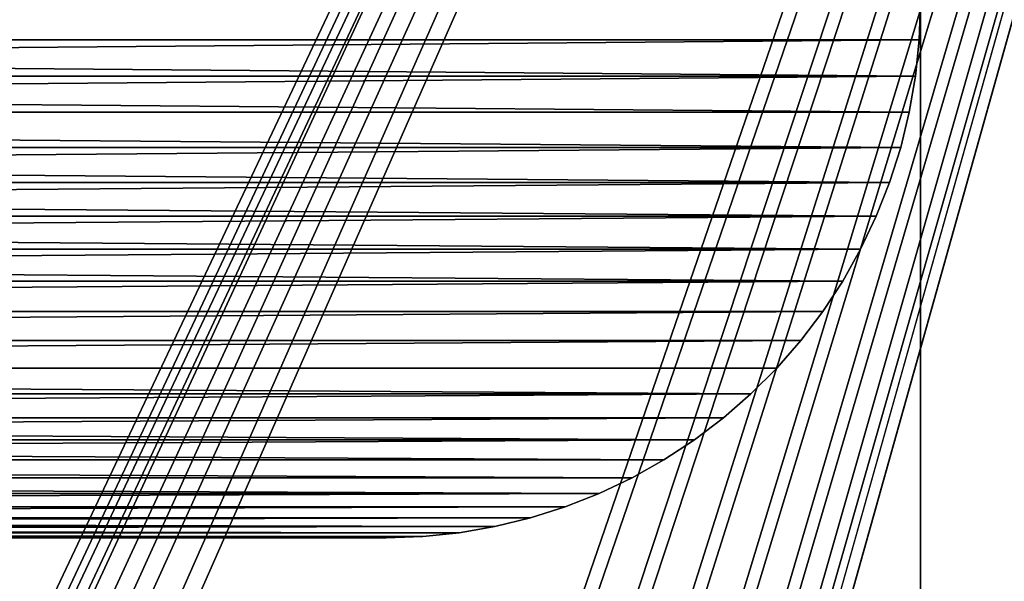
# Model space of a CAD drawing. Extents: x -4 to 68, y 1.2 to 26.
# Drawn here: x 64.1 to 64.5, y 17.5 to 17.8 of the extents above; entities that cross this region are included whole.
import ezdxf

# ---------------------------------------------------------------- set-up
doc = ezdxf.new("R2010")
doc.units = 0
doc.header["$MEASUREMENT"] = 0
doc.layers.get('0').update_dxf_attribs({"linetype": 'CONTINUOUS'})
doc.layers.add('FRAME', color=252, linetype='CONTINUOUS')
doc.layers.add('LUMBER', color=36, linetype='CONTINUOUS')

# ---------------------------------------------------------------- blocks, each defined once
blk = doc.blocks.new('LUMBER')
mesh = blk.add_polyface()
corners = [(72, 0, 1.4375), (0, 5.375, 1.4375), (0, 0, 1.4375), (72, 5.375, 1.4375)]
mesh.append_faces([[corners[k] for k in face] for face in [(0, 1, 2), (1, 0, 3)]], dxfattribs={"vtx0": -1})
mesh = blk.add_polyface()
corners = [(72, 5.375), (0, 0), (0, 5.375), (72, 0)]
mesh.append_faces([[corners[k] for k in face] for face in [(0, 1, 2), (1, 0, 3)]], dxfattribs={"vtx0": -1})
blk = doc.blocks.new('ARMREST')
at = {"color": 250}
mesh = blk.add_polyface(dxfattribs=at)
corners = [(0, 3.3641, 5.81525), (3, 15.59081, 5.06022), (0, 15.59081, 5.06022), (3, 3.3641, 5.81525)]
mesh.append_faces([[corners[k] for k in face] for face in [(0, 1, 2), (1, 0, 3)]], dxfattribs={"vtx0": -1, "color": 250})
mesh = blk.add_polyface(dxfattribs=at)
corners = [(3, 15.54057, 4.87547), (0, 3.35255, 5.6281), (0, 15.54057, 4.87547), (3, 3.35255, 5.6281)]
mesh.append_faces([[corners[k] for k in face] for face in [(0, 1, 2), (1, 0, 3)]], dxfattribs={"vtx0": -1, "color": 250})
blk = doc.blocks.new('AYLESBURY_STRAIGHT_BENCH_-')
at = {"color": 250}
for p, q in [((4.79831, 2.03067), (4.78125, 2.03125)), ((4.79831, 2.03067, -0.25), (4.78125, 2.03125, -0.25)), ((4.81529, 2.02892), (4.79831, 2.03067)), ((4.81529, 2.02892, -0.25), (4.79831, 2.03067, -0.25)), ((4.79831, 2.03067), (4.79831, 2.03067, -0.25)), ((4.83211, 2.02602), (4.81529, 2.02892)), ((4.83211, 2.02602, -0.25), (4.81529, 2.02892, -0.25)), ((4.81529, 2.02892), (4.81529, 2.02892, -0.25)), ((4.8487, 2.02198), (4.83211, 2.02602)), ((4.8487, 2.02198, -0.25), (4.83211, 2.02602, -0.25)), ((4.83211, 2.02602), (4.83211, 2.02602, -0.25)), ((4.86497, 2.01682), (4.8487, 2.02198)), ((4.86497, 2.01682, -0.25), (4.8487, 2.02198, -0.25)), ((4.8487, 2.02198), (4.8487, 2.02198, -0.25)), ((4.88085, 2.01055), (4.86497, 2.01682)), ((4.88085, 2.01055, -0.25), (4.86497, 2.01682, -0.25)), ((4.86497, 2.01682), (4.86497, 2.01682, -0.25)), ((4.89627, 2.00322), (4.88085, 2.01055)), ((4.89627, 2.00322, -0.25), (4.88085, 2.01055, -0.25)), ((4.88085, 2.01055), (4.88085, 2.01055, -0.25)), ((4.91115, 1.99485), (4.89627, 2.00322)), ((4.91115, 1.99485, -0.25), (4.89627, 2.00322, -0.25)), ((4.89627, 2.00322), (4.89627, 2.00322, -0.25)), ((4.92542, 1.98549), (4.91115, 1.99485)), ((4.92542, 1.98549, -0.25), (4.91115, 1.99485, -0.25)), ((4.91115, 1.99485), (4.91115, 1.99485, -0.25)), ((4.93902, 1.97518), (4.92542, 1.98549)), ((4.93902, 1.97518, -0.25), (4.92542, 1.98549, -0.25)), ((4.92542, 1.98549), (4.92542, 1.98549, -0.25)), ((4.95189, 1.96396), (4.93902, 1.97518)), ((4.95189, 1.96396, -0.25), (4.93902, 1.97518, -0.25)), ((4.93902, 1.97518), (4.93902, 1.97518, -0.25)), ((4.96396, 1.95189), (4.95189, 1.96396)), ((4.96396, 1.95189, -0.25), (4.95189, 1.96396, -0.25)), ((4.95189, 1.96396), (4.95189, 1.96396, -0.25)), ((4.97518, 1.93902), (4.96396, 1.95189)), ((4.97518, 1.93902, -0.25), (4.96396, 1.95189, -0.25)), ((4.96396, 1.95189), (4.96396, 1.95189, -0.25)), ((4.98549, 1.92542), (4.97518, 1.93902)), ((4.98549, 1.92542, -0.25), (4.97518, 1.93902, -0.25)), ((4.97518, 1.93902), (4.97518, 1.93902, -0.25)), ((4.99485, 1.91115), (4.98549, 1.92542)), ((4.99485, 1.91115, -0.25), (4.98549, 1.92542, -0.25)), ((4.98549, 1.92542), (4.98549, 1.92542, -0.25)), ((5.00322, 1.89627), (4.99485, 1.91115)), ((5.00322, 1.89627, -0.25), (4.99485, 1.91115, -0.25)), ((4.99485, 1.91115), (4.99485, 1.91115, -0.25)), ((5.01055, 1.88085), (5.00322, 1.89627)), ((5.01055, 1.88085, -0.25), (5.00322, 1.89627, -0.25)), ((5.00322, 1.89627), (5.00322, 1.89627, -0.25)), ((5.01682, 1.86497), (5.01055, 1.88085)), ((5.01682, 1.86497, -0.25), (5.01055, 1.88085, -0.25)), ((5.01055, 1.88085), (5.01055, 1.88085, -0.25)), ((5.02198, 1.8487), (5.01682, 1.86497)), ((5.02198, 1.8487, -0.25), (5.01682, 1.86497, -0.25)), ((5.01682, 1.86497), (5.01682, 1.86497, -0.25)), ((5.02602, 1.83211), (5.02198, 1.8487)), ((5.02602, 1.83211, -0.25), (5.02198, 1.8487, -0.25)), ((5.02198, 1.8487), (5.02198, 1.8487, -0.25)), ((5.02892, 1.81529), (5.02602, 1.83211)), ((5.02892, 1.81529, -0.25), (5.02602, 1.83211, -0.25)), ((5.02602, 1.83211), (5.02602, 1.83211, -0.25)), ((5.03067, 1.79831), (5.02892, 1.81529)), ((5.03067, 1.79831, -0.25), (5.02892, 1.81529, -0.25)), ((5.02892, 1.81529), (5.02892, 1.81529, -0.25)), ((5.03125, 1.78125), (5.03067, 1.79831)), ((5.03125, 1.78125, -0.25), (5.03067, 1.79831, -0.25)), ((5.03067, 1.79831), (5.03067, 1.79831, -0.25)), ((5.03125, 0.28125), (5.03125, 1.78125)), ((5.03125, 0.28125, -0.25), (5.03125, 1.78125, -0.25)), ((5.03125, 1.78125), (5.03125, 1.78125, -0.25))]:
    blk.add_line(p, q, dxfattribs=at)
mesh = blk.add_polyface(dxfattribs=at)
corners = [(4.30603, 0.88229), (4.78125, 0.03125), (4.31919, 0.90961), (4.32479, 0.9238), (4.3297, 0.93832), (4.33391, 0.95315), (4.3374, 0.96827), (4.34015, 0.98366), (4.34214, 0.9993), (4.34334, 1.01517), (4.34375, 1.03125), (4.78125, 2.03125), (4.79831, 0.03183), (4.79831, 2.03067), (4.81529, 0.03358), (4.81529, 2.02892), (4.83211, 0.03648), (4.8487, 2.02198), (4.8487, 0.04052), (4.86497, 0.04568), (4.86497, 2.01682), (4.88085, 0.05195), (4.88085, 2.01055), (4.89627, 0.05928), (4.89627, 2.00322), (4.91115, 0.06765), (4.91115, 1.99485), (4.92542, 0.07701), (4.92542, 1.98549), (4.93902, 0.08732), (4.93902, 1.97518), (4.95189, 0.09854), (4.96396, 1.95189), (4.96396, 0.11061), (4.97518, 0.12348), (4.97518, 1.93902), (4.98549, 0.13708), (4.98549, 1.92542), (4.99485, 0.15135), (5.00322, 1.89627), (5.00322, 0.16623), (5.01055, 1.88085), (5.01055, 0.18165), (5.01682, 0.19753), (5.01682, 1.86497), (5.02198, 0.2138), (5.02198, 1.8487), (5.02602, 0.23039), (5.02602, 1.83211), (5.02892, 0.24721), (5.03067, 1.79831), (5.03067, 0.26419), (5.03125, 0.28125)]
mesh.append_faces([[corners[k] for k in face] for face in [(0, 1, 2), (2, 1, 3), (3, 1, 4), (4, 1, 5), (5, 1, 6), (6, 1, 7), (7, 1, 8), (8, 1, 9), (9, 1, 10)]], dxfattribs={"vtx0": -1, "vtx1": -1, "color": 250})
mesh.append_faces([[corners[k] for k in face] for face in [(11, 1, 12), (13, 12, 14), (15, 14, 16), (17, 16, 18), (17, 18, 19), (20, 19, 21), (22, 21, 23), (24, 23, 25), (26, 25, 27), (28, 27, 29), (30, 29, 31), (32, 31, 33), (32, 33, 34), (35, 34, 36), (37, 36, 38), (39, 38, 40), (41, 40, 42), (41, 42, 43), (44, 43, 45), (46, 45, 47), (48, 47, 49), (50, 49, 51), (50, 51, 52)]], dxfattribs={"vtx0": -1, "vtx2": -1, "color": 250})
mesh = blk.add_polyface(dxfattribs=at)
corners = [(4.78125, 2.03125), (4.30603, 1.18021), (4.31919, 1.15289), (4.32479, 1.1387), (4.3297, 1.12418), (4.33391, 1.10935), (4.3374, 1.09423), (4.34015, 1.07884), (4.34214, 1.0632), (4.34334, 1.04733), (4.34375, 1.03125), (4.78125, 0.03125), (4.79831, 0.03183), (4.79831, 2.03067), (4.81529, 0.03358), (4.81529, 2.02892), (4.83211, 0.03648), (4.83211, 2.02602), (4.8487, 2.02198), (4.86497, 0.04568), (4.86497, 2.01682), (4.88085, 0.05195), (4.88085, 2.01055), (4.89627, 0.05928), (4.89627, 2.00322), (4.91115, 0.06765), (4.91115, 1.99485), (4.92542, 0.07701), (4.92542, 1.98549), (4.93902, 0.08732), (4.93902, 1.97518), (4.95189, 0.09854), (4.95189, 1.96396), (4.96396, 1.95189), (4.97518, 0.12348), (4.97518, 1.93902), (4.98549, 0.13708), (4.98549, 1.92542), (4.99485, 0.15135), (4.99485, 1.91115), (5.00322, 1.89627), (5.00322, 0.16623), (5.01055, 1.88085), (5.01682, 0.19753), (5.01682, 1.86497), (5.02198, 0.2138), (5.02198, 1.8487), (5.02602, 0.23039), (5.02602, 1.83211), (5.02892, 0.24721), (5.02892, 1.81529), (5.03067, 1.79831), (5.03125, 0.28125), (5.03125, 1.78125)]
mesh.append_faces([[corners[k] for k in face] for face in [(51, 52, 53)]], dxfattribs={"vtx0": -1, "color": 250})
mesh.append_faces([[corners[k] for k in face] for face in [(0, 12, 13), (13, 14, 15), (15, 16, 17), (17, 16, 18), (18, 19, 20), (20, 21, 22), (22, 23, 24), (24, 25, 26), (26, 27, 28), (28, 29, 30), (30, 31, 32), (32, 31, 33), (33, 34, 35), (35, 36, 37), (37, 38, 39), (39, 38, 40), (40, 41, 42), (42, 43, 44), (44, 45, 46), (46, 47, 48), (48, 49, 50), (50, 49, 51)]], dxfattribs={"vtx0": -1, "vtx1": -1, "color": 250})
mesh.append_faces([[corners[k] for k in face] for face in [(0, 10, 11)]], dxfattribs={"vtx0": -1, "vtx1": -1, "vtx2": -1, "color": 250})
mesh.append_faces([[corners[k] for k in face] for face in [(0, 1, 2), (0, 2, 3), (0, 3, 4), (0, 4, 5), (0, 5, 6), (0, 6, 7), (0, 7, 8), (0, 8, 9), (0, 9, 10)]], dxfattribs={"vtx0": -1, "vtx2": -1, "color": 250})
mesh = blk.add_polyface(dxfattribs=at)
corners = [(4.78125, 0.03125, -0.25), (4.78125, 2.03125, -0.25), (4.79831, 0.03183, -0.25), (4.81529, 2.02892, -0.25), (4.81529, 0.03358, -0.25), (4.83211, 2.02602, -0.25), (4.83211, 0.03648, -0.25), (4.8487, 2.02198, -0.25), (4.8487, 0.04052, -0.25), (4.86497, 2.01682, -0.25), (4.86497, 0.04568, -0.25), (4.88085, 2.01055, -0.25), (4.88085, 0.05195, -0.25), (4.89627, 2.00322, -0.25), (4.89627, 0.05928, -0.25), (4.91115, 1.99485, -0.25), (4.91115, 0.06765, -0.25), (4.92542, 0.07701, -0.25), (4.92542, 1.98549, -0.25), (4.93902, 0.08732, -0.25), (4.93902, 1.97518, -0.25), (4.95189, 0.09854, -0.25), (4.96396, 1.95189, -0.25), (4.96396, 0.11061, -0.25), (4.97518, 0.12348, -0.25), (4.98549, 1.92542, -0.25), (4.98549, 0.13708, -0.25), (4.99485, 1.91115, -0.25), (4.99485, 0.15135, -0.25), (5.00322, 1.89627, -0.25), (5.00322, 0.16623, -0.25), (5.01055, 1.88085, -0.25), (5.01055, 0.18165, -0.25), (5.01682, 0.19753, -0.25), (5.01682, 1.86497, -0.25), (5.02198, 0.2138, -0.25), (5.02602, 1.83211, -0.25), (5.02602, 0.23039, -0.25), (5.02892, 1.81529, -0.25), (5.02892, 0.24721, -0.25), (5.03067, 1.79831, -0.25), (5.03067, 0.26419, -0.25), (5.03125, 1.78125, -0.25), (5.03125, 0.28125, -0.25), (4.30603, 0.88229, -0.25), (4.31919, 0.90961, -0.25), (4.32479, 0.9238, -0.25), (4.3297, 0.93832, -0.25), (4.33391, 0.95315, -0.25), (4.3374, 0.96827, -0.25), (4.34015, 0.98366, -0.25), (4.34214, 0.9993, -0.25), (4.34334, 1.01517, -0.25), (4.34375, 1.03125, -0.25)]
mesh.append_faces([[corners[k] for k in face] for face in [(41, 42, 43)]], dxfattribs={"vtx0": -1, "color": 250})
mesh.append_faces([[corners[k] for k in face] for face in [(0, 1, 2), (2, 3, 4), (4, 5, 6), (6, 7, 8), (8, 9, 10), (10, 11, 12), (12, 13, 14), (14, 15, 16), (16, 15, 17), (17, 18, 19), (19, 20, 21), (21, 22, 23), (23, 22, 24), (24, 25, 26), (26, 27, 28), (28, 29, 30), (30, 31, 32), (32, 31, 33), (33, 34, 35), (35, 36, 37), (37, 38, 39), (39, 40, 41)]], dxfattribs={"vtx0": -1, "vtx1": -1, "color": 250})
mesh.append_faces([[corners[k] for k in face] for face in [(0, 44, 45), (0, 45, 46), (0, 46, 47), (0, 47, 48), (0, 48, 49), (0, 49, 50), (0, 50, 51), (0, 51, 52), (0, 52, 53)]], dxfattribs={"vtx0": -1, "vtx2": -1, "color": 250})
mesh = blk.add_polyface(dxfattribs=at)
corners = [(4.30603, 1.18021, -0.25), (4.78125, 2.03125, -0.25), (4.31919, 1.15289, -0.25), (4.32479, 1.1387, -0.25), (4.3297, 1.12418, -0.25), (4.33391, 1.10935, -0.25), (4.3374, 1.09423, -0.25), (4.34015, 1.07884, -0.25), (4.34214, 1.0632, -0.25), (4.34334, 1.04733, -0.25), (4.34375, 1.03125, -0.25), (4.78125, 0.03125, -0.25), (4.79831, 0.03183, -0.25), (4.79831, 2.03067, -0.25), (4.81529, 2.02892, -0.25), (4.81529, 0.03358, -0.25), (4.83211, 2.02602, -0.25), (4.83211, 0.03648, -0.25), (4.8487, 2.02198, -0.25), (4.8487, 0.04052, -0.25), (4.86497, 2.01682, -0.25), (4.86497, 0.04568, -0.25), (4.88085, 2.01055, -0.25), (4.88085, 0.05195, -0.25), (4.89627, 2.00322, -0.25), (4.89627, 0.05928, -0.25), (4.91115, 1.99485, -0.25), (4.92542, 0.07701, -0.25), (4.92542, 1.98549, -0.25), (4.93902, 0.08732, -0.25), (4.93902, 1.97518, -0.25), (4.95189, 0.09854, -0.25), (4.95189, 1.96396, -0.25), (4.96396, 1.95189, -0.25), (4.97518, 0.12348, -0.25), (4.97518, 1.93902, -0.25), (4.98549, 1.92542, -0.25), (4.98549, 0.13708, -0.25), (4.99485, 1.91115, -0.25), (4.99485, 0.15135, -0.25), (5.00322, 1.89627, -0.25), (5.00322, 0.16623, -0.25), (5.01055, 1.88085, -0.25), (5.01682, 0.19753, -0.25), (5.01682, 1.86497, -0.25), (5.02198, 0.2138, -0.25), (5.02198, 1.8487, -0.25), (5.02602, 1.83211, -0.25), (5.02602, 0.23039, -0.25), (5.02892, 1.81529, -0.25), (5.02892, 0.24721, -0.25), (5.03067, 1.79831, -0.25), (5.03067, 0.26419, -0.25), (5.03125, 1.78125, -0.25)]
mesh.append_faces([[corners[k] for k in face] for face in [(0, 1, 2), (2, 1, 3), (3, 1, 4), (4, 1, 5), (5, 1, 6), (6, 1, 7), (7, 1, 8), (8, 1, 9), (9, 1, 10)]], dxfattribs={"vtx0": -1, "vtx1": -1, "color": 250})
mesh.append_faces([[corners[k] for k in face] for face in [(10, 1, 11)]], dxfattribs={"vtx0": -1, "vtx1": -1, "vtx2": -1, "color": 250})
mesh.append_faces([[corners[k] for k in face] for face in [(12, 1, 13), (12, 13, 14), (15, 14, 16), (17, 16, 18), (19, 18, 20), (21, 20, 22), (23, 22, 24), (25, 24, 26), (27, 26, 28), (29, 28, 30), (31, 30, 32), (31, 32, 33), (34, 33, 35), (34, 35, 36), (37, 36, 38), (39, 38, 40), (41, 40, 42), (43, 42, 44), (45, 44, 46), (45, 46, 47), (48, 47, 49), (50, 49, 51), (52, 51, 53)]], dxfattribs={"vtx0": -1, "vtx2": -1, "color": 250})
mesh = blk.add_polyface(dxfattribs=at)
corners = [(4.78125, 2.03125), (4.79831, 2.03067, -0.25), (4.78125, 2.03125, -0.25), (4.79831, 2.03067)]
mesh.append_faces([[corners[k] for k in face] for face in [(0, 1, 2), (1, 0, 3)]], dxfattribs={"vtx0": -1, "color": 250})
mesh = blk.add_polyface(dxfattribs=at)
corners = [(4.79831, 2.03067), (4.81529, 2.02892, -0.25), (4.79831, 2.03067, -0.25), (4.81529, 2.02892)]
mesh.append_faces([[corners[k] for k in face] for face in [(0, 1, 2), (1, 0, 3)]], dxfattribs={"vtx0": -1, "color": 250})
mesh = blk.add_polyface(dxfattribs=at)
corners = [(4.81529, 2.02892), (4.83211, 2.02602, -0.25), (4.81529, 2.02892, -0.25), (4.83211, 2.02602)]
mesh.append_faces([[corners[k] for k in face] for face in [(0, 1, 2), (1, 0, 3)]], dxfattribs={"vtx0": -1, "color": 250})
mesh = blk.add_polyface(dxfattribs=at)
corners = [(4.83211, 2.02602), (4.8487, 2.02198, -0.25), (4.83211, 2.02602, -0.25), (4.8487, 2.02198)]
mesh.append_faces([[corners[k] for k in face] for face in [(0, 1, 2), (1, 0, 3)]], dxfattribs={"vtx0": -1, "color": 250})
mesh = blk.add_polyface(dxfattribs=at)
corners = [(4.8487, 2.02198), (4.86497, 2.01682, -0.25), (4.8487, 2.02198, -0.25), (4.86497, 2.01682)]
mesh.append_faces([[corners[k] for k in face] for face in [(0, 1, 2), (1, 0, 3)]], dxfattribs={"vtx0": -1, "color": 250})
mesh = blk.add_polyface(dxfattribs=at)
corners = [(4.86497, 2.01682), (4.88085, 2.01055, -0.25), (4.86497, 2.01682, -0.25), (4.88085, 2.01055)]
mesh.append_faces([[corners[k] for k in face] for face in [(0, 1, 2), (1, 0, 3)]], dxfattribs={"vtx0": -1, "color": 250})
mesh = blk.add_polyface(dxfattribs=at)
corners = [(4.88085, 2.01055), (4.89627, 2.00322, -0.25), (4.88085, 2.01055, -0.25), (4.89627, 2.00322)]
mesh.append_faces([[corners[k] for k in face] for face in [(0, 1, 2), (1, 0, 3)]], dxfattribs={"vtx0": -1, "color": 250})
mesh = blk.add_polyface(dxfattribs=at)
corners = [(4.89627, 2.00322), (4.91115, 1.99485, -0.25), (4.89627, 2.00322, -0.25), (4.91115, 1.99485)]
mesh.append_faces([[corners[k] for k in face] for face in [(0, 1, 2), (1, 0, 3)]], dxfattribs={"vtx0": -1, "color": 250})
mesh = blk.add_polyface(dxfattribs=at)
corners = [(4.91115, 1.99485), (4.92542, 1.98549, -0.25), (4.91115, 1.99485, -0.25), (4.92542, 1.98549)]
mesh.append_faces([[corners[k] for k in face] for face in [(0, 1, 2), (1, 0, 3)]], dxfattribs={"vtx0": -1, "color": 250})
mesh = blk.add_polyface(dxfattribs=at)
corners = [(4.92542, 1.98549), (4.93902, 1.97518, -0.25), (4.92542, 1.98549, -0.25), (4.93902, 1.97518)]
mesh.append_faces([[corners[k] for k in face] for face in [(0, 1, 2), (1, 0, 3)]], dxfattribs={"vtx0": -1, "color": 250})
mesh = blk.add_polyface(dxfattribs=at)
corners = [(4.93902, 1.97518), (4.95189, 1.96396, -0.25), (4.93902, 1.97518, -0.25), (4.95189, 1.96396)]
mesh.append_faces([[corners[k] for k in face] for face in [(0, 1, 2), (1, 0, 3)]], dxfattribs={"vtx0": -1, "color": 250})
mesh = blk.add_polyface(dxfattribs=at)
corners = [(4.95189, 1.96396, -0.25), (4.96396, 1.95189), (4.96396, 1.95189, -0.25), (4.95189, 1.96396)]
mesh.append_faces([[corners[k] for k in face] for face in [(0, 1, 2), (1, 0, 3)]], dxfattribs={"vtx0": -1, "color": 250})
mesh = blk.add_polyface(dxfattribs=at)
corners = [(4.96396, 1.95189, -0.25), (4.97518, 1.93902), (4.97518, 1.93902, -0.25), (4.96396, 1.95189)]
mesh.append_faces([[corners[k] for k in face] for face in [(0, 1, 2), (1, 0, 3)]], dxfattribs={"vtx0": -1, "color": 250})
mesh = blk.add_polyface(dxfattribs=at)
corners = [(4.97518, 1.93902, -0.25), (4.98549, 1.92542), (4.98549, 1.92542, -0.25), (4.97518, 1.93902)]
mesh.append_faces([[corners[k] for k in face] for face in [(0, 1, 2), (1, 0, 3)]], dxfattribs={"vtx0": -1, "color": 250})
mesh = blk.add_polyface(dxfattribs=at)
corners = [(4.98549, 1.92542, -0.25), (4.99485, 1.91115), (4.99485, 1.91115, -0.25), (4.98549, 1.92542)]
mesh.append_faces([[corners[k] for k in face] for face in [(0, 1, 2), (1, 0, 3)]], dxfattribs={"vtx0": -1, "color": 250})
mesh = blk.add_polyface(dxfattribs=at)
corners = [(4.99485, 1.91115, -0.25), (5.00322, 1.89627), (5.00322, 1.89627, -0.25), (4.99485, 1.91115)]
mesh.append_faces([[corners[k] for k in face] for face in [(0, 1, 2), (1, 0, 3)]], dxfattribs={"vtx0": -1, "color": 250})
mesh = blk.add_polyface(dxfattribs=at)
corners = [(5.00322, 1.89627, -0.25), (5.01055, 1.88085), (5.01055, 1.88085, -0.25), (5.00322, 1.89627)]
mesh.append_faces([[corners[k] for k in face] for face in [(0, 1, 2), (1, 0, 3)]], dxfattribs={"vtx0": -1, "color": 250})
mesh = blk.add_polyface(dxfattribs=at)
corners = [(5.01055, 1.88085, -0.25), (5.01682, 1.86497), (5.01682, 1.86497, -0.25), (5.01055, 1.88085)]
mesh.append_faces([[corners[k] for k in face] for face in [(0, 1, 2), (1, 0, 3)]], dxfattribs={"vtx0": -1, "color": 250})
mesh = blk.add_polyface(dxfattribs=at)
corners = [(5.01682, 1.86497, -0.25), (5.02198, 1.8487), (5.02198, 1.8487, -0.25), (5.01682, 1.86497)]
mesh.append_faces([[corners[k] for k in face] for face in [(0, 1, 2), (1, 0, 3)]], dxfattribs={"vtx0": -1, "color": 250})
mesh = blk.add_polyface(dxfattribs=at)
corners = [(5.02198, 1.8487, -0.25), (5.02602, 1.83211), (5.02602, 1.83211, -0.25), (5.02198, 1.8487)]
mesh.append_faces([[corners[k] for k in face] for face in [(0, 1, 2), (1, 0, 3)]], dxfattribs={"vtx0": -1, "color": 250})
mesh = blk.add_polyface(dxfattribs=at)
corners = [(5.02602, 1.83211, -0.25), (5.02892, 1.81529), (5.02892, 1.81529, -0.25), (5.02602, 1.83211)]
mesh.append_faces([[corners[k] for k in face] for face in [(0, 1, 2), (1, 0, 3)]], dxfattribs={"vtx0": -1, "color": 250})
mesh = blk.add_polyface(dxfattribs=at)
corners = [(5.02892, 1.81529, -0.25), (5.03067, 1.79831), (5.03067, 1.79831, -0.25), (5.02892, 1.81529)]
mesh.append_faces([[corners[k] for k in face] for face in [(0, 1, 2), (1, 0, 3)]], dxfattribs={"vtx0": -1, "color": 250})
mesh = blk.add_polyface(dxfattribs=at)
corners = [(5.03067, 1.79831, -0.25), (5.03125, 1.78125), (5.03125, 1.78125, -0.25), (5.03067, 1.79831)]
mesh.append_faces([[corners[k] for k in face] for face in [(0, 1, 2), (1, 0, 3)]], dxfattribs={"vtx0": -1, "color": 250})
mesh = blk.add_polyface(dxfattribs=at)
corners = [(5.03125, 1.78125, -0.25), (5.03125, 0.28125), (5.03125, 0.28125, -0.25), (5.03125, 1.78125)]
mesh.append_faces([[corners[k] for k in face] for face in [(0, 1, 2), (1, 0, 3)]], dxfattribs={"vtx0": -1, "color": 250})
blk = doc.blocks.new('SEAT_2')
mesh = blk.add_polyface()
corners = [(0, 14.87143, 0), (1.13139, 10.90049, 0), (1.125, 10.85196, 0), (1.15012, 10.94571, 0), (3, 14.87143, 0), (1.17992, 10.98454, 0), (1.21875, 11.01434, 0), (1.26397, 11.03307, 0), (1.3125, 11.03946, 0), (1.6875, 11.03946, 0), (1.73603, 11.03307, 0), (1.78125, 11.01434, 0), (1.82008, 10.98454, 0), (1.84988, 10.94571, 0), (1.86861, 10.90049, 0), (1.875, 10.85196, 0), (1.875, 6.24666, 0), (1.875, 1.99623, 0), (3, -2.17596, 0), (0, -2.17596, 0), (1.15012, 1.90248, 0), (1.13139, 1.94771, 0), (1.125, 1.99623, 0), (1.125, 6.24666, 0), (1.17992, 1.86365, 0), (1.21875, 1.83385, 0), (1.26397, 1.81512, 0), (1.3125, 1.80873, 0), (1.6875, 1.80873, 0), (1.73603, 1.81512, 0), (1.78125, 1.83385, 0), (1.82008, 1.86365, 0), (1.84988, 1.90248, 0), (1.86861, 1.94771, 0), (1.13139, 6.19813, 0), (1.13139, 2.04476, 0), (1.15012, 6.15291, 0), (1.15012, 2.08998, 0), (1.17992, 6.11408, 0), (1.17992, 2.12882, 0), (1.21875, 6.08428, 0), (1.21875, 2.15861, 0), (1.26397, 6.06555, 0), (1.26397, 2.17735, 0), (1.3125, 6.05916, 0), (1.3125, 2.18373, 0), (1.6875, 6.05916, 0), (1.6875, 2.18373, 0), (1.73603, 6.06555, 0), (1.73603, 2.17735, 0), (1.78125, 6.08428, 0), (1.78125, 2.15861, 0), (1.82008, 6.11408, 0), (1.82008, 2.12882, 0), (1.84988, 6.15291, 0), (1.84988, 2.08998, 0), (1.86861, 6.19813, 0), (1.86861, 2.04476, 0), (1.13139, 10.80343, 0), (1.13139, 6.29519, 0), (1.15012, 10.75821, 0), (1.15012, 6.34041, 0), (1.17992, 10.71937, 0), (1.17992, 6.37924, 0), (1.21875, 10.68958, 0), (1.21875, 6.40904, 0), (1.26397, 10.67085, 0), (1.26397, 6.42777, 0), (1.3125, 10.66446, 0), (1.3125, 6.43416, 0), (1.6875, 10.66446, 0), (1.6875, 6.43416, 0), (1.73603, 10.67085, 0), (1.73603, 6.42777, 0), (1.78125, 10.68958, 0), (1.78125, 6.40904, 0), (1.82008, 10.71937, 0), (1.82008, 6.37924, 0), (1.84988, 10.75821, 0), (1.84988, 6.34041, 0), (1.86861, 10.80343, 0), (1.86861, 6.29519, 0)]
mesh.append_faces([[corners[k] for k in face] for face in [(1, 0, 3), (3, 4, 5), (5, 4, 6), (6, 4, 7), (7, 4, 8), (8, 4, 9), (9, 4, 10), (10, 4, 11), (11, 4, 12), (12, 4, 13), (13, 4, 14), (14, 4, 15), (19, 20, 18), (20, 19, 21), (21, 19, 22), (34, 22, 23), (22, 34, 35), (35, 36, 37), (37, 38, 39), (39, 40, 41), (41, 42, 43), (43, 44, 45), (45, 46, 47), (47, 48, 49), (49, 50, 51), (51, 52, 53), (53, 54, 55), (55, 56, 57), (57, 16, 17), (58, 23, 2), (23, 58, 59), (59, 60, 61), (61, 62, 63), (63, 64, 65), (65, 66, 67), (67, 68, 69), (69, 70, 71), (71, 72, 73), (73, 74, 75), (75, 76, 77), (77, 78, 79), (79, 80, 81), (81, 15, 16)]], dxfattribs={"vtx0": -1, "vtx1": -1})
mesh.append_faces([[corners[k] for k in face] for face in [(15, 4, 16), (16, 4, 17), (22, 0, 23), (23, 0, 2)]], dxfattribs={"vtx0": -1, "vtx1": -1, "vtx2": -1})
mesh.append_faces([[corners[k] for k in face] for face in [(0, 1, 2), (3, 0, 4), (17, 4, 18), (22, 19, 0), (18, 20, 24), (18, 24, 25), (18, 25, 26), (18, 26, 27), (18, 27, 28), (18, 28, 29), (18, 29, 30), (18, 30, 31), (18, 31, 32), (18, 32, 33), (18, 33, 17), (35, 34, 36), (37, 36, 38), (39, 38, 40), (41, 40, 42), (43, 42, 44), (45, 44, 46), (47, 46, 48), (49, 48, 50), (51, 50, 52), (53, 52, 54), (55, 54, 56), (57, 56, 16), (59, 58, 60), (61, 60, 62), (63, 62, 64), (65, 64, 66), (67, 66, 68), (69, 68, 70), (71, 70, 72), (73, 72, 74), (75, 74, 76), (77, 76, 78), (79, 78, 80), (81, 80, 15)]], dxfattribs={"vtx0": -1, "vtx2": -1})
mesh = blk.add_polyface()
corners = [(1.125, 6.24666, 0.375), (1.13139, 10.80343, 0.375), (1.125, 10.85196, 0.375), (1.13139, 6.29519, 0.375), (1.15012, 10.75821, 0.375), (1.15012, 6.34041, 0.375), (1.17992, 10.71937, 0.375), (1.17992, 6.37924, 0.375), (1.21875, 10.68958, 0.375), (1.21875, 6.40904, 0.375), (1.26397, 10.67085, 0.375), (1.26397, 6.42777, 0.375), (1.3125, 10.66446, 0.375), (1.3125, 6.43416, 0.375), (1.6875, 10.66446, 0.375), (1.6875, 6.43416, 0.375), (1.73603, 10.67085, 0.375), (1.73603, 6.42777, 0.375), (1.78125, 10.68958, 0.375), (1.78125, 6.40904, 0.375), (1.82008, 10.71937, 0.375), (1.82008, 6.37924, 0.375), (1.84988, 10.75821, 0.375), (1.84988, 6.34041, 0.375), (1.86861, 10.80343, 0.375), (1.86861, 6.29519, 0.375), (1.875, 10.85196, 0.375), (1.875, 6.24666, 0.375), (1.125, 1.99623, 0.375), (1.13139, 6.19813, 0.375), (1.13139, 2.04476, 0.375), (1.15012, 6.15291, 0.375), (1.15012, 2.08998, 0.375), (1.17992, 6.11408, 0.375), (1.17992, 2.12882, 0.375), (1.21875, 6.08428, 0.375), (1.21875, 2.15861, 0.375), (1.26397, 6.06555, 0.375), (1.26397, 2.17735, 0.375), (1.3125, 6.05916, 0.375), (1.3125, 2.18373, 0.375), (1.6875, 6.05916, 0.375), (1.6875, 2.18373, 0.375), (1.73603, 6.06555, 0.375), (1.73603, 2.17735, 0.375), (1.78125, 6.08428, 0.375), (1.78125, 2.15861, 0.375), (1.82008, 6.11408, 0.375), (1.82008, 2.12882, 0.375), (1.84988, 6.15291, 0.375), (1.84988, 2.08998, 0.375), (1.86861, 6.19813, 0.375), (1.86861, 2.04476, 0.375), (1.875, 1.99623, 0.375), (0, -2.17596, 0.375), (0, 14.86521, 0.375), (1.13139, 1.94771, 0.375), (1.15012, 1.90248, 0.375), (3, -2.17596, 0.375), (1.17992, 1.86365, 0.375), (1.21875, 1.83385, 0.375), (1.26397, 1.81512, 0.375), (1.3125, 1.80873, 0.375), (1.6875, 1.80873, 0.375), (1.73603, 1.81512, 0.375), (1.78125, 1.83385, 0.375), (1.82008, 1.86365, 0.375), (1.84988, 1.90248, 0.375), (1.86861, 1.94771, 0.375), (1.15012, 10.94571, 0.375), (3, 14.86521, 0.375), (1.13139, 10.90049, 0.375), (1.17992, 10.98454, 0.375), (1.21875, 11.01434, 0.375), (1.26397, 11.03307, 0.375), (1.3125, 11.03946, 0.375), (1.6875, 11.03946, 0.375), (1.73603, 11.03307, 0.375), (1.78125, 11.01434, 0.375), (1.82008, 10.98454, 0.375), (1.84988, 10.94571, 0.375), (1.86861, 10.90049, 0.375)]
mesh.append_faces([[corners[k] for k in face] for face in [(1, 3, 4), (4, 5, 6), (6, 7, 8), (8, 9, 10), (10, 11, 12), (12, 13, 14), (14, 15, 16), (16, 17, 18), (18, 19, 20), (20, 21, 22), (22, 23, 24), (24, 25, 26), (29, 30, 31), (31, 32, 33), (33, 34, 35), (35, 36, 37), (37, 38, 39), (39, 40, 41), (41, 42, 43), (43, 44, 45), (45, 46, 47), (47, 48, 49), (49, 50, 51), (51, 52, 27), (54, 28, 55), (28, 54, 56), (56, 54, 57), (57, 58, 59), (59, 58, 60), (60, 58, 61), (61, 58, 62), (62, 58, 63), (63, 58, 64), (64, 58, 65), (65, 58, 66), (66, 58, 67), (67, 58, 68), (68, 58, 53), (55, 69, 70), (69, 55, 71), (71, 55, 2), (70, 53, 58)]], dxfattribs={"vtx0": -1, "vtx1": -1})
mesh.append_faces([[corners[k] for k in face] for face in [(55, 28, 0), (55, 0, 2), (70, 26, 27), (70, 27, 53)]], dxfattribs={"vtx0": -1, "vtx1": -1, "vtx2": -1})
mesh.append_faces([[corners[k] for k in face] for face in [(0, 1, 2), (1, 0, 3), (4, 3, 5), (6, 5, 7), (8, 7, 9), (10, 9, 11), (12, 11, 13), (14, 13, 15), (16, 15, 17), (18, 17, 19), (20, 19, 21), (22, 21, 23), (24, 23, 25), (26, 25, 27), (28, 29, 0), (29, 28, 30), (31, 30, 32), (33, 32, 34), (35, 34, 36), (37, 36, 38), (39, 38, 40), (41, 40, 42), (43, 42, 44), (45, 44, 46), (47, 46, 48), (49, 48, 50), (51, 50, 52), (27, 52, 53), (57, 54, 58), (70, 69, 72), (70, 72, 73), (70, 73, 74), (70, 74, 75), (70, 75, 76), (70, 76, 77), (70, 77, 78), (70, 78, 79), (70, 79, 80), (70, 80, 81), (70, 81, 26)]], dxfattribs={"vtx0": -1, "vtx2": -1})
blk = doc.blocks.new('GROUP_12')
at = {"color": 250}
blk.add_line((2.5, 8.15564, 14.94809), (2.5, 11.25929, 14.75641), dxfattribs=at)
at = {"color": 250, "extrusion": (1, 1.69453e-11, -4.02128e-12)}
blk.add_arc((-29.79728, -2.23752, 2.5), 41.4375, 3.006142, 24.537903, dxfattribs=at)
at = {"color": 250}
mesh = blk.add_polyface(dxfattribs=at)
corners = [(2.5, 8.54371, 13.47982), (2.5, 8.15564, 14.94809), (2.5, 7.88385, 14.96488), (2.5, 11.25929, 14.75641), (2.5, 9.39272, 11.2239), (2.5, 10.10913, 8.92243), (2.5, 10.69051, 6.5832), (2.5, 11.13489, 4.21412), (2.5, 11.28086, 3.07314), (2.5, 11.3207, 14.61821), (2.5, 11.44077, 1.82321), (2.5, 11.48316, 14.18654), (2.5, 11.57139, -0.06503), (2.5, 12.23121, 12.1989), (2.5, 11.57503, -0.11765), (2.5, 14.5822, -0.11765), (2.5, 12.9995, 9.73073), (2.5, 13.62299, 7.22207), (2.5, 14.09956, 4.68141), (2.5, 14.42759, 2.11733)]
mesh.append_faces([[corners[k] for k in face] for face in [(0, 1, 2), (18, 15, 19)]], dxfattribs={"vtx0": -1, "color": 250})
mesh.append_faces([[corners[k] for k in face] for face in [(1, 0, 3), (3, 8, 9), (9, 10, 11), (11, 12, 13), (13, 15, 16), (16, 15, 17), (17, 15, 18)]], dxfattribs={"vtx0": -1, "vtx1": -1, "color": 250})
mesh.append_faces([[corners[k] for k in face] for face in [(3, 0, 4), (3, 4, 5), (3, 5, 6), (3, 6, 7), (3, 7, 8), (9, 8, 10), (11, 10, 12), (13, 12, 14), (13, 14, 15)]], dxfattribs={"vtx0": -1, "vtx2": -1, "color": 250})
mesh = blk.add_polyface(dxfattribs=at)
corners = [(2.5, 8.15564, 14.94809), (0.5, 11.25929, 14.75641), (0.5, 8.15564, 14.94809), (2.5, 11.25929, 14.75641)]
mesh.append_faces([[corners[k] for k in face] for face in [(0, 1, 2), (1, 0, 3)]], dxfattribs={"vtx0": -1, "color": 250})
mesh = blk.add_polyface(dxfattribs=at)
corners = [(2.5, 10.10913, 8.92243), (0.5, 9.39272, 11.2239), (0.5, 10.10913, 8.92243), (2.5, 9.39272, 11.2239)]
mesh.append_faces([[corners[k] for k in face] for face in [(0, 1, 2), (1, 0, 3)]], dxfattribs={"vtx0": -1, "color": 250})
blk = doc.blocks.new('GROUP_10')
at = {"color": 250, "extrusion": (1.59837e-12, 0.061635, 0.998099), "rotation": 180.000000193177}
blk.add_blockref('SEAT_2', (0, -2.36703, 16.20803), dxfattribs=at)
at = {"color": 250}
for name, p in [('GROUP_12', (0, 6.75081, 0.37145)), ('ARMREST', (0, 1.20949, 16.48881))]:
    blk.add_blockref(name, p, dxfattribs=at)
at = {"color": 250, "rotation": 269.9999999999766}
blk.add_blockref('AYLESBURY_STRAIGHT_BENCH_-', (0.46875, 21.36426, 0.2538), dxfattribs=at)

msp = doc.modelspace()

# ---------------------------------------------------------------- block references
at = {"layer": 'FRAME', "color": 250}
msp.add_blockref('GROUP_10', (62, 1.20652, -0.0448), dxfattribs=at)
at = {"layer": 'LUMBER', "color": 250, "extrusion": (1.59837e-12, 0.061635, 0.998099), "rotation": 180.000000193177}
msp.add_blockref('LUMBER', (4, -12.83236, 16.61086), dxfattribs=at)

doc.saveas('drawing.dxf')
